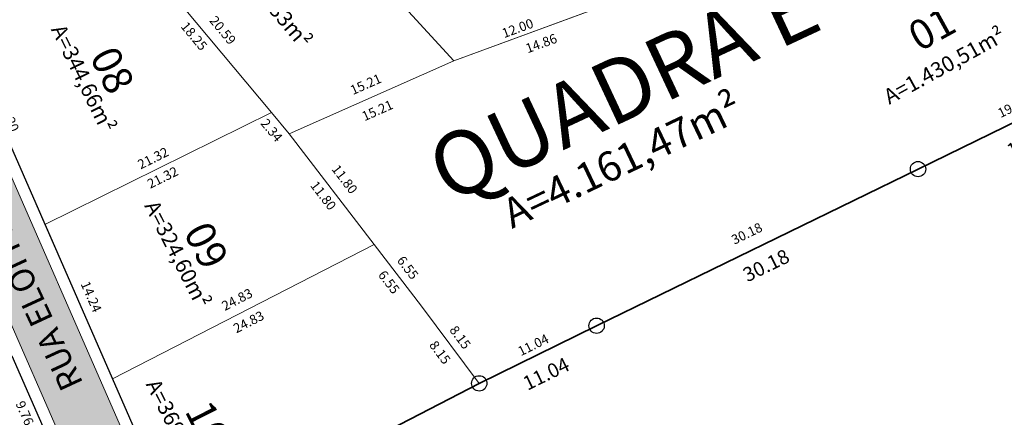
# Model space of a CAD drawing. Units: metres. Extents: x 289880 to 12239203116, y -11280364544 to 1665488.
# Drawn here: x 290008 to 290091, y 1664867 to 1664900 of the extents above; entities that cross this region are included whole.
import ezdxf

# ---------------------------------------------------------------- set-up
doc = ezdxf.new("R2010")
doc.units = ezdxf.units.M
doc.header["$LTSCALE"] = 5
doc.header["$MEASUREMENT"] = 0
doc.linetypes.add('CONTINUO', pattern=[0])
for name, color, linetype, lineweight in [('PU - AREA DOS LOTES', 7, 'Continuous', 5), ('Pu - Cotas', 7, 'Continuous', 5), ('PU - PERÍMETRO DA REURB', 30, 'Continuous', 40), ('PU - Projeto Viário - meio fio', 7, 'Continuous', 0)]:
    doc.layers.add(name, color=color, linetype=linetype, lineweight=lineweight)
for name, color, linetype in [('PU - COTAS PERÍMETRO', 7, 'Continuous'), ('PU - PERÍMETRO DA ÁREA A REGULARIZAR', 30, 'CONTINUO'), ('PU - Projeto Viário - Alinhamento Predial', 6, 'Continuous'), ('PU - T-RUAS', 7, 'Continuous'), ('PU - Textos - Lotes', 7, 'Continuous'), ('PU - URB - Hachura das vias', 253, 'Continuous'), ('PU - ÁREAS', 7, 'Continuous'), ('PU-T-PLOTES', 7, 'Continuous')]:
    doc.layers.add(name, color=color, linetype=linetype)
doc.styles.get("Standard").update_dxf_attribs({"font": 'arial.ttf'})
doc.dimstyles.get("Standard").update_dxf_attribs({"dimtxt": 0.8, "dimasz": 0.18, "dimexe": 0.18, "dimexo": 0.0625, "dimgap": 0.09, "dimtad": 0, "dimzin": 0, "dimdsep": 46, "dimtxsty": 'Standard', "dimcen": 0.09, "dimse1": 1, "dimse2": 1, "dimsd1": 1, "dimsd2": 1, "dimaunit": 1, "dimadec": 3, "dimazin": 0, "dimtfac": 1, "dimtofl": 0, "dimtmove": 0, "dimatfit": 3, "dimfxl": 1, "dimtolj": 1, "dimtzin": 0, "dimarcsym": 0})

# ---------------------------------------------------------------- blocks, each defined once
blk = doc.blocks.new('*D707')
at = {"layer": 'Defpoints', "color": 0, "transparency": 16777216}
for p in [(290047.11, 1664869.565), (290047.747, 1664868.336), (290022.011, 1664856.566)]:
    blk.add_point(p, dxfattribs=at)
at = {"layer": 'Pu - Cotas', "color": 0, "transparency": 16777216, "insert": (290035.197, 1664861.837), "char_height": 1.2, "attachment_point": 5, "rotation": 27.37899}
blk.add_mtext('\\A1;28.27', dxfattribs=at)
blk = doc.blocks.new('*D708')
at = {"layer": 'Defpoints', "color": 0, "transparency": 16777216}
for p in [(290057.704, 1664872.804), (290057.704, 1664872.804), (290047.799, 1664867.937)]:
    blk.add_point(p, dxfattribs=at)
at = {"layer": 'Pu - Cotas', "color": 0, "transparency": 16777216, "insert": (290052.751, 1664870.37), "char_height": 1.2, "attachment_point": 5, "rotation": 26.16802}
blk.add_mtext('\\A1;11.04', dxfattribs=at)
blk = doc.blocks.new('*D709')
at = {"layer": 'Defpoints', "color": 0, "transparency": 16777216}
for p in [(290084.142, 1664887.654), (290084.883, 1664886.133), (290057.015, 1664874.432)]:
    blk.add_point(p, dxfattribs=at)
at = {"layer": 'Pu - Cotas', "color": 0, "transparency": 16777216, "insert": (290071.32, 1664879.522), "char_height": 1.2, "attachment_point": 5, "rotation": 25.98515}
blk.add_mtext('\\A1;30.18', dxfattribs=at)
blk = doc.blocks.new('*D711')
at = {"layer": 'Defpoints', "color": 0, "transparency": 16777216}
for p in [(290101.257, 1664895.996), (290102.145, 1664894.174), (290084.142, 1664887.654)]:
    blk.add_point(p, dxfattribs=at)
at = {"layer": 'Pu - Cotas', "color": 0, "transparency": 16777216, "insert": (290093.587, 1664890.003), "char_height": 1.2, "attachment_point": 5, "rotation": 25.98515}
blk.add_mtext('\\A1;19.04', dxfattribs=at)
blk = doc.blocks.new('*D1168')
at = {"layer": 'Defpoints', "color": 0, "transparency": 16777216}
for p in [(290044.966, 1664896.804), (290045.462, 1664895.686), (290031.063, 1664890.644)]:
    blk.add_point(p, dxfattribs=at)
at = {"layer": 'Pu - Cotas', "color": 0, "transparency": 16777216, "insert": (290038.51, 1664892.606), "char_height": 0.8, "attachment_point": 5, "rotation": 23.89669}
blk.add_mtext('\\A1;15.21', dxfattribs=at)
blk = doc.blocks.new('*D1169')
at = {"layer": 'Defpoints', "color": 0, "transparency": 16777216}
for p in [(290058.912, 1664901.928), (290059.314, 1664900.835), (290044.966, 1664896.804)]:
    blk.add_point(p, dxfattribs=at)
at = {"layer": 'Pu - Cotas', "color": 0, "transparency": 16777216, "insert": (290052.341, 1664898.273), "char_height": 0.8, "attachment_point": 5, "rotation": 20.1742}
blk.add_mtext('\\A1;14.86', dxfattribs=at)
blk = doc.blocks.new('*D1175')
at = {"layer": 'Defpoints', "color": 0, "transparency": 16777216}
for p in [(290031.063, 1664890.644), (290039.341, 1664882.126), (290038.248, 1664881.287)]:
    blk.add_point(p, dxfattribs=at)
at = {"layer": 'Pu - Cotas', "color": 0, "transparency": 16777216, "insert": (290035.748, 1664886.804), "char_height": 0.8, "attachment_point": 5, "rotation": 307.51973}
blk.add_mtext('\\A1;11.80', dxfattribs=at)
blk = doc.blocks.new('*D1176')
at = {"layer": 'Defpoints', "color": 0, "transparency": 16777216}
for p in [(290056.617, 1664875.242), (290057.015, 1664874.432), (290047.11, 1664869.565)]:
    blk.add_point(p, dxfattribs=at)
at = {"layer": 'Pu - Cotas', "color": 0, "transparency": 16777216, "insert": (290051.665, 1664872.808), "char_height": 0.8, "attachment_point": 5, "rotation": 26.16802}
blk.add_mtext('\\A1;11.04', dxfattribs=at)
blk = doc.blocks.new('*D1194')
at = {"layer": 'Defpoints', "color": 0, "transparency": 16777216}
for p in [(290031.323, 1664911.683), (290045.964, 1664897.719), (290044.966, 1664896.804)]:
    blk.add_point(p, dxfattribs=at)
at = {"layer": 'Pu - Cotas', "color": 0, "transparency": 16777216, "insert": (290039.143, 1664905.159), "char_height": 0.8, "attachment_point": 5, "rotation": 312.5183}
blk.add_mtext('\\A1;20.19', dxfattribs=at)
blk = doc.blocks.new('*D1195')
at = {"layer": 'Defpoints', "color": 0, "transparency": 16777216}
for p in [(290055.978, 1664901.621), (290056.228, 1664900.942), (290044.966, 1664896.804)]:
    blk.add_point(p, dxfattribs=at)
at = {"layer": 'Pu - Cotas', "color": 0, "transparency": 16777216, "insert": (290050.348, 1664899.552), "char_height": 0.8, "attachment_point": 5, "rotation": 20.1742}
blk.add_mtext('\\A1;12.00', dxfattribs=at)
blk = doc.blocks.new('*D1197')
at = {"layer": 'Defpoints', "color": 0, "transparency": 16777216}
for p in [(290031.323, 1664911.683), (290044.966, 1664896.804), (290044.267, 1664896.163)]:
    blk.add_point(p, dxfattribs=at)
at = {"layer": 'Pu - Cotas', "color": 0, "transparency": 16777216, "insert": (290037.446, 1664903.603), "char_height": 0.8, "attachment_point": 5, "rotation": 312.5183}
blk.add_mtext('\\A1;20.19', dxfattribs=at)
blk = doc.blocks.new('*D1198')
at = {"layer": 'Defpoints', "color": 0, "transparency": 16777216}
for p in [(290017.866, 1664906.451), (290032.06, 1664891.476), (290031.063, 1664890.644)]:
    blk.add_point(p, dxfattribs=at)
at = {"layer": 'Pu - Cotas', "color": 0, "transparency": 16777216, "insert": (290025.461, 1664899.379), "char_height": 0.8, "attachment_point": 5, "rotation": 309.85793}
blk.add_mtext('\\A1;20.59', dxfattribs=at)
blk = doc.blocks.new('*D1199')
at = {"layer": 'Defpoints', "color": 0, "transparency": 16777216}
for p in [(290044.481, 1664897.899), (290044.966, 1664896.804), (290031.063, 1664890.644)]:
    blk.add_point(p, dxfattribs=at)
at = {"layer": 'Pu - Cotas', "color": 0, "transparency": 16777216, "insert": (290037.53, 1664894.819), "char_height": 0.8, "attachment_point": 5, "rotation": 23.89669}
blk.add_mtext('\\A1;15.21', dxfattribs=at)
blk = doc.blocks.new('*D1200')
at = {"layer": 'Defpoints', "color": 0, "transparency": 16777216}
for p in [(290017.866, 1664906.451), (290029.564, 1664892.44), (290028.891, 1664891.878)]:
    blk.add_point(p, dxfattribs=at)
at = {"layer": 'Pu - Cotas', "color": 0, "transparency": 16777216, "insert": (290023.042, 1664898.883), "char_height": 0.8, "attachment_point": 5, "rotation": 309.85793}
blk.add_mtext('\\A1;18.25', dxfattribs=at)
blk = doc.blocks.new('*D1202')
at = {"layer": 'Defpoints', "color": 0, "transparency": 16777216}
for p in [(290002.757, 1664900.576), (290011.239, 1664883.33), (290010.453, 1664882.986)]:
    blk.add_point(p, dxfattribs=at)
at = {"layer": 'Pu - Cotas', "color": 0, "transparency": 16777216, "insert": (290007.391, 1664892.125), "char_height": 0.8, "attachment_point": 5, "rotation": 293.62875}
blk.add_mtext('\\A1;19.20', dxfattribs=at)
blk = doc.blocks.new('*D1203')
at = {"layer": 'Defpoints', "color": 0, "transparency": 16777216}
for p in [(290029.134, 1664893.309), (290029.564, 1664892.44), (290010.453, 1664882.986)]:
    blk.add_point(p, dxfattribs=at)
at = {"layer": 'Pu - Cotas', "color": 0, "transparency": 16777216, "insert": (290019.578, 1664888.582), "char_height": 0.8, "attachment_point": 5, "rotation": 26.32001}
blk.add_mtext('\\A1;21.32', dxfattribs=at)
blk = doc.blocks.new('*D1204')
at = {"layer": 'Defpoints', "color": 0, "transparency": 16777216}
for p in [(290029.564, 1664892.44), (290029.942, 1664891.675), (290010.453, 1664882.986)]:
    blk.add_point(p, dxfattribs=at)
at = {"layer": 'Pu - Cotas', "color": 0, "transparency": 16777216, "insert": (290020.387, 1664886.948), "char_height": 0.8, "attachment_point": 5, "rotation": 26.32001}
blk.add_mtext('\\A1;21.32', dxfattribs=at)
blk = doc.blocks.new('*D1205')
at = {"layer": 'Defpoints', "color": 0, "transparency": 16777216}
for p in [(290029.564, 1664892.44), (290030.337, 1664890.037), (290031.063, 1664890.644)]:
    blk.add_point(p, dxfattribs=at)
at = {"layer": 'Pu - Cotas', "color": 0, "transparency": 16777216, "insert": (290029.587, 1664890.935), "char_height": 0.8, "attachment_point": 5, "rotation": 309.85793}
blk.add_mtext('\\A1;2.34', dxfattribs=at)
blk = doc.blocks.new('*D1206')
at = {"layer": 'Defpoints', "color": 0, "transparency": 16777216}
for p in [(290031.063, 1664890.644), (290038.248, 1664881.287), (290037.541, 1664880.744)]:
    blk.add_point(p, dxfattribs=at)
at = {"layer": 'Pu - Cotas', "color": 0, "transparency": 16777216, "insert": (290033.948, 1664885.422), "char_height": 0.8, "attachment_point": 5, "rotation": 307.51973}
blk.add_mtext('\\A1;11.80', dxfattribs=at)
blk = doc.blocks.new('*D1207')
at = {"layer": 'Defpoints', "color": 0, "transparency": 16777216}
for p in [(290010.453, 1664882.986), (290017.195, 1664870.397), (290016.159, 1664869.943)]:
    blk.add_point(p, dxfattribs=at)
at = {"layer": 'Pu - Cotas', "color": 0, "transparency": 16777216, "insert": (290014.36, 1664876.877), "char_height": 0.8, "attachment_point": 5, "rotation": 293.62875}
blk.add_mtext('\\A1;14.24', dxfattribs=at)
blk = doc.blocks.new('*D1208')
at = {"layer": 'Defpoints', "color": 0, "transparency": 16777216}
for p in [(290037.717, 1664882.322), (290038.248, 1664881.287), (290016.159, 1664869.943)]:
    blk.add_point(p, dxfattribs=at)
at = {"layer": 'Pu - Cotas', "color": 0, "transparency": 16777216, "insert": (290026.672, 1664876.65), "char_height": 0.8, "attachment_point": 5, "rotation": 27.18166}
blk.add_mtext('\\A1;24.83', dxfattribs=at)
blk = doc.blocks.new('*D1209')
at = {"layer": 'Defpoints', "color": 0, "transparency": 16777216}
for p in [(290038.248, 1664881.287), (290038.69, 1664880.427), (290016.159, 1664869.943)]:
    blk.add_point(p, dxfattribs=at)
at = {"layer": 'Pu - Cotas', "color": 0, "transparency": 16777216, "insert": (290027.645, 1664874.755), "char_height": 0.8, "attachment_point": 5, "rotation": 27.18166}
blk.add_mtext('\\A1;24.83', dxfattribs=at)
blk = doc.blocks.new('*D1210')
at = {"layer": 'Defpoints', "color": 0, "transparency": 16777216}
for p in [(290038.248, 1664881.287), (290043.071, 1664876.736), (290042.234, 1664876.093)]:
    blk.add_point(p, dxfattribs=at)
at = {"layer": 'Pu - Cotas', "color": 0, "transparency": 16777216, "insert": (290041.078, 1664879.333), "char_height": 0.8, "attachment_point": 5, "rotation": 307.5033}
blk.add_mtext('\\A1;6.55', dxfattribs=at)
blk = doc.blocks.new('*D1211')
at = {"layer": 'Defpoints', "color": 0, "transparency": 16777216}
for p in [(290042.234, 1664876.093), (290047.941, 1664870.185), (290047.11, 1664869.565)]:
    blk.add_point(p, dxfattribs=at)
at = {"layer": 'Pu - Cotas', "color": 0, "transparency": 16777216, "insert": (290045.503, 1664873.449), "char_height": 0.8, "attachment_point": 5, "rotation": 306.75759}
blk.add_mtext('\\A1;8.15', dxfattribs=at)
blk = doc.blocks.new('*D1212')
at = {"layer": 'Defpoints', "color": 0, "transparency": 16777216}
for p in [(290038.248, 1664881.287), (290042.234, 1664876.093), (290041.481, 1664875.516)]:
    blk.add_point(p, dxfattribs=at)
at = {"layer": 'Pu - Cotas', "color": 0, "transparency": 16777216, "insert": (290039.488, 1664878.112), "char_height": 0.8, "attachment_point": 5, "rotation": 307.5033}
blk.add_mtext('\\A1;6.55', dxfattribs=at)
blk = doc.blocks.new('*D1213')
at = {"layer": 'Defpoints', "color": 0, "transparency": 16777216}
for p in [(290042.234, 1664876.093), (290047.11, 1664869.565), (290046.236, 1664868.912)]:
    blk.add_point(p, dxfattribs=at)
at = {"layer": 'Pu - Cotas', "color": 0, "transparency": 16777216, "insert": (290043.798, 1664872.176), "char_height": 0.8, "attachment_point": 5, "rotation": 306.75759}
blk.add_mtext('\\A1;8.15', dxfattribs=at)
blk = doc.blocks.new('*D1214')
at = {"layer": 'Defpoints', "color": 0, "transparency": 16777216}
for p in [(290016.159, 1664869.943), (290022.768, 1664856.897), (290022.011, 1664856.566)]:
    blk.add_point(p, dxfattribs=at)
at = {"layer": 'Pu - Cotas', "color": 0, "transparency": 16777216, "insert": (290019.841, 1664863.586), "char_height": 0.8, "attachment_point": 5, "rotation": 293.62875}
blk.add_mtext('\\A1;14.60', dxfattribs=at)
blk = doc.blocks.new('*D1215')
at = {"layer": 'Defpoints', "color": 0, "transparency": 16777216}
for p in [(290046.538, 1664870.67), (290047.11, 1664869.565), (290022.011, 1664856.566)]:
    blk.add_point(p, dxfattribs=at)
at = {"layer": 'Pu - Cotas', "color": 0, "transparency": 16777216, "insert": (290033.988, 1664864.171), "char_height": 0.8, "attachment_point": 5, "rotation": 27.37899}
blk.add_mtext('\\A1;28.27', dxfattribs=at)
blk = doc.blocks.new('*D1229')
at = {"layer": 'Defpoints', "color": 0, "transparency": 16777216}
for p in [(290007.662, 1664871.899), (290010.701, 1664862.577), (290011.574, 1664862.959)]:
    blk.add_point(p, dxfattribs=at)
at = {"layer": 'Pu - Cotas', "color": 0, "transparency": 16777216, "insert": (290008.746, 1664867.047), "char_height": 0.8, "attachment_point": 5, "rotation": 293.62875}
blk.add_mtext('\\A1;9.76', dxfattribs=at)
blk = doc.blocks.new('*D2180')
at = {"layer": 'Defpoints', "color": 0, "transparency": 16777216}
for p in [(290083.509, 1664888.953), (290084.142, 1664887.654), (290057.015, 1664874.432)]:
    blk.add_point(p, dxfattribs=at)
at = {"layer": 'Pu - Cotas', "color": 0, "transparency": 16777216, "insert": (290069.694, 1664882.22), "char_height": 0.8, "attachment_point": 5, "rotation": 25.98515}
blk.add_mtext('\\A1;30.18', dxfattribs=at)
blk = doc.blocks.new('*D2196')
at = {"layer": 'Defpoints', "color": 0, "transparency": 16777216}
for p in [(290100.723, 1664897.09), (290101.257, 1664895.996), (290084.142, 1664887.654)]:
    blk.add_point(p, dxfattribs=at)
at = {"layer": 'Pu - Cotas', "color": 0, "transparency": 16777216, "insert": (290092.166, 1664892.919), "char_height": 0.8, "attachment_point": 5, "rotation": 25.98515}
blk.add_mtext('\\A1;19.04', dxfattribs=at)
blk = doc.blocks.new('*D2197')
at = {"layer": 'Defpoints', "color": 0, "transparency": 16777216}
for p in [(289999.443, 1664889.591), (290009.394, 1664872.657), (290010.473, 1664873.291)]:
    blk.add_point(p, dxfattribs=at)
at = {"layer": 'PU - PERÍMETRO DA ÁREA A REGULARIZAR', "color": 0, "transparency": 16777216, "insert": (290005.498, 1664881.758), "char_height": 0.8, "attachment_point": 5, "rotation": 300.43996}
blk.add_mtext('\\A1;19.64', dxfattribs=at)

msp = doc.modelspace()

# ---------------------------------------------------------------- hatches: boundary and pattern name
at = {"layer": 'PU - URB - Hachura das vias', "true_color": 0xc7c8ca, "transparency": 33554559}
h = msp.add_hatch(color=9, dxfattribs=at)
h.dxf.hatch_style = 1
edge = h.paths.add_edge_path()
edge.add_arc((290086.695, 1664933.087), 1.155, 46.5122, 125.65875, ccw=False)
edge.add_line((290087.49, 1664933.925), (290083.09, 1664938.597))
edge.add_arc((290082.337, 1664937.941), 0.998, -59.61462, 41.02266, ccw=False)
edge.add_line((290082.842, 1664937.081), (289995.155, 1664902.984))
edge.add_line((289995.155, 1664902.984), (290016.665, 1664853.815))
edge.add_line((290016.665, 1664853.815), (290018.219, 1664854.603))
edge.add_line((290018.219, 1664854.603), (290021.121, 1664856.105))
edge.add_line((290021.121, 1664856.105), (290001.423, 1664901.13))
edge.add_line((290001.423, 1664901.13), (290086.022, 1664934.025))

# ---------------------------------------------------------------- linework, layer by layer
at = {"layer": 'PU - AREA DOS LOTES'}
for points in [[(290044.966, 1664896.804), (290056.228, 1664900.942), (290045.254, 1664917.1), (290031.323, 1664911.683), (290044.966, 1664896.804)], [(290101.257, 1664895.996), (290084.142, 1664887.654), (290057.015, 1664874.432), (290047.11, 1664869.565), (290042.234, 1664876.093), (290038.248, 1664881.287), (290031.063, 1664890.644), (290044.966, 1664896.804), (290058.912, 1664901.928), (290072.182, 1664906.812), (290086.406, 1664913.412), (290092.984, 1664906.391), (290099.109, 1664898.695), (290101.257, 1664895.996), (290101.257, 1664895.996)], [(290031.063, 1664890.644), (290044.966, 1664896.804), (290031.323, 1664911.683), (290017.866, 1664906.451), (290029.564, 1664892.44), (290031.063, 1664890.644)], [(290010.453, 1664882.986), (290002.757, 1664900.576), (290017.866, 1664906.451), (290029.564, 1664892.44), (290010.453, 1664882.986)], [(290016.159, 1664869.943), (290038.248, 1664881.287), (290031.063, 1664890.644), (290029.564, 1664892.44), (290010.453, 1664882.986), (290016.159, 1664869.943)], [(290022.011, 1664856.566), (290016.159, 1664869.943), (290038.248, 1664881.287), (290042.234, 1664876.093), (290047.11, 1664869.565), (290022.011, 1664856.566)], [(289975.464, 1664857.807), (290007.662, 1664871.899), (290011.574, 1664862.959), (289979.371, 1664849.148), (289975.464, 1664857.807)]]:
    msp.add_lwpolyline(points, dxfattribs=at)
at = {"layer": 'PU - COTAS PERÍMETRO', "ltscale": 10}
for centre in [(290084.142, 1664887.654), (290057.015, 1664874.432), (290047.11, 1664869.565)]:
    msp.add_circle(centre, 0.647, dxfattribs=at)
at = {"layer": 'PU - PERÍMETRO DA REURB', "linetype": 'ByBlock', "lineweight": 35}
msp.add_lwpolyline([(290101.257, 1664895.996), (290084.142, 1664887.654), (290057.015, 1664874.432), (290047.11, 1664869.565), (290022.011, 1664856.566), (290018.204, 1664854.595), (290015.749, 1664853.415), (289996.851, 1664844.33), (289994.155, 1664843.073), (289985.533, 1664840.169), (289979.371, 1664849.148), (289975.464, 1664857.807), (289967.166, 1664874.022), (289962.042, 1664884.872), (289950.876, 1664907.116), (289984.389, 1664921.688), (289997.54, 1664926.454), (290014.228, 1664932.499), (290023.731, 1664935.701), (290042.477, 1664942.873), (290043.141, 1664943.19), (290058.612, 1664949.58), (290078.414, 1664957.759), (290117.475, 1664914.808)], dxfattribs=at)
at = {"layer": 'PU - Projeto Viário - Alinhamento Predial'}
for points in [[(290022.011, 1664856.566), (290002.757, 1664900.576), (290017.866, 1664906.451), (290031.323, 1664911.683), (290086.761, 1664933.24), (290099.447, 1664919.716), (290112.818, 1664905.462), (290099.109, 1664898.695), (290101.257, 1664895.996), (290086.169, 1664888.642), (290057.015, 1664874.432), (290047.11, 1664869.565), (290021.399, 1664856.25)], [(290007.662, 1664871.899), (290011.574, 1664862.959)]]:
    msp.add_lwpolyline(points, dxfattribs=at)
at = {"layer": 'PU - Projeto Viário - meio fio', "linetype": 'ByBlock'}
for points in [[(289995.194, 1664902.999), (290002.211, 1664886.855), (290016.665, 1664853.815)], [(290001.841, 1664900.175), (290021.121, 1664856.105)]]:
    msp.add_lwpolyline(points, dxfattribs=at)

# ---------------------------------------------------------------- texts
at = {"layer": 'PU - T-RUAS', "insert": (290011.896, 1664868.716), "char_height": 2, "attachment_point": 1, "rotation": 114.84209}
msp.add_mtext_dynamic_manual_height_columns('RUA ELÓI FERREIRA', width=36.77563, gutter_width=1, heights=[0], dxfattribs=at)
at = {"layer": 'PU - Textos - Lotes', "char_height": 2.5, "attachment_point": 1}
for s, insert, rotation in [('01', (290083.043, 1664899.714), 28.90579), ('08', (290016.436, 1664898.264), 296.09774), ('09', (290024.329, 1664883.47), 297.06892), ('10', (290024.437, 1664868.37), 296.83418)]:
    msp.add_mtext_dynamic_manual_height_columns(s, width=5, gutter_width=1, heights=[0], dxfattribs=dict(at, insert=insert, rotation=rotation))
at = {"layer": 'PU - ÁREAS', "char_height": 1.3, "attachment_point": 1}
for s, width, insert, rotation in [('A=286,33m²', 12.14085, (290026.712, 1664906.108), 310.07395), ('A=344,66m²', 11.37823, (290012.113, 1664900.021), 296.09774), ('A=1.430,51m²', 11.37823, (290081.091, 1664894.22), 28.90579), ('A=324,60m²', 11.37823, (290019.977, 1664885.152), 297.06892), ('A=369,58m²', 11.37823, (290020.092, 1664870.071), 296.83418)]:
    msp.add_mtext_dynamic_manual_height_columns(s, width=width, gutter_width=1, heights=[0], dxfattribs=dict(at, insert=insert, rotation=rotation))
at = {"layer": 'PU - ÁREAS', "color": 18, "true_color": 0x000000, "insert": (290048.799, 1664884.855), "char_height": 2.5, "attachment_point": 1, "rotation": 25.41809}
msp.add_mtext_dynamic_manual_height_columns('A=4.161,47m²', width=13.68908, gutter_width=1, heights=[0], dxfattribs=at)
at = {"layer": 'PU-T-PLOTES', "insert": (290042.256, 1664889.55), "char_height": 5.3401, "attachment_point": 1, "rotation": 25.04971}
msp.add_mtext_dynamic_manual_height_columns('QUADRA E', width=40.55424, gutter_width=1, heights=[0], dxfattribs=at)

# ---------------------------------------------------------------- dimensions: what is measured, and where the dimension line sits
at = {"layer": 'Pu - Cotas'}
for p1, p2, distance, picture, middle in [((290031.323, 1664911.683), (290044.966, 1664896.804), 1.354, '*D1194', (290039.143, 1664905.159)), ((290031.323, 1664911.683), (290044.966, 1664896.804), -0.948, '*D1197', (290037.446, 1664903.603)), ((290017.866, 1664906.451), (290031.063, 1664890.644), 1.298, '*D1198', (290025.461, 1664899.379)), ((290017.866, 1664906.451), (290029.564, 1664892.44), -0.877, '*D1200', (290023.042, 1664898.883)), ((290044.966, 1664896.804), (290058.912, 1664901.928), -1.165, '*D1169', (290052.341, 1664898.273)), ((290044.966, 1664896.804), (290056.228, 1664900.942), 0.723, '*D1195', (290050.348, 1664899.552)), ((290002.757, 1664900.576), (290010.453, 1664882.986), 0.858, '*D1202', (290007.391, 1664892.125)), ((290031.063, 1664890.644), (290044.966, 1664896.804), 1.198, '*D1199', (290037.53, 1664894.819)), ((290031.063, 1664890.644), (290044.966, 1664896.804), -1.223, '*D1168', (290038.51, 1664892.606)), ((290084.142, 1664887.654), (290101.257, 1664895.996), 1.218, '*D2196', (290092.166, 1664892.919)), ((290010.453, 1664882.986), (290029.564, 1664892.44), 0.97, '*D1203', (290019.578, 1664888.582)), ((290010.453, 1664882.986), (290029.564, 1664892.44), -0.853, '*D1204', (290020.387, 1664886.948)), ((290029.564, 1664892.44), (290031.063, 1664890.644), -0.946, '*D1205', (290029.587, 1664890.935)), ((290031.063, 1664890.644), (290038.248, 1664881.287), 1.377, '*D1175', (290035.748, 1664886.804)), ((290031.063, 1664890.644), (290038.248, 1664881.287), -0.892, '*D1206', (290033.948, 1664885.422)), ((290016.159, 1664869.943), (290038.248, 1664881.287), 1.164, '*D1208', (290026.672, 1664876.65)), ((290016.159, 1664869.943), (290038.248, 1664881.287), -0.967, '*D1209', (290027.645, 1664874.755)), ((290038.248, 1664881.287), (290042.234, 1664876.093), 1.056, '*D1210', (290041.078, 1664879.333)), ((290038.248, 1664881.287), (290042.234, 1664876.093), -0.949, '*D1212', (290039.488, 1664878.112)), ((290042.234, 1664876.093), (290047.11, 1664869.565), 1.037, '*D1211', (290045.503, 1664873.449)), ((290042.234, 1664876.093), (290047.11, 1664869.565), -1.091, '*D1213', (290043.798, 1664872.176)), ((290047.11, 1664869.565), (290057.015, 1664874.432), 0.902, '*D1176', (290051.665, 1664872.808)), ((290007.662, 1664871.899), (290011.574, 1664862.959), -0.952, '*D1229', (290008.746, 1664867.047)), ((290022.011, 1664856.566), (290047.11, 1664869.565), 1.244, '*D1215', (290033.988, 1664864.171)), ((290016.159, 1664869.943), (290022.011, 1664856.566), 0.826, '*D1214', (290019.841, 1664863.586))]:
    dim = msp.add_aligned_dim(p1=p1, p2=p2, distance=distance, dimstyle='Standard', dxfattribs=at)
    dim.commit()
    dim.dimension.update_dxf_attribs({"geometry": picture, "text_midpoint": middle})
for p1, p2, distance, picture, middle in [((290084.142, 1664887.654), (290101.257, 1664895.996), -2.027, '*D711', (290093.587, 1664890.003)), ((290057.015, 1664874.432), (290084.142, 1664887.654), -1.691, '*D709', (290071.32, 1664879.522)), ((290047.799, 1664867.937), (290057.704, 1664872.804), 0, '*D708', (290052.751, 1664870.37)), ((290022.011, 1664856.566), (290047.11, 1664869.565), -1.384, '*D707', (290035.197, 1664861.837))]:
    dim = msp.add_aligned_dim(p1=p1, p2=p2, distance=distance, dimstyle='Standard', override={"dimtxt": 1.2}, dxfattribs=at)
    dim.commit()
    dim.dimension.update_dxf_attribs({"geometry": picture, "text_midpoint": middle})
for base, p1, p2, angle, picture, middle in [((290083.509, 1664888.953), (290057.015, 1664874.432), (290084.142, 1664887.654), 25.98515, '*D2180', (290069.694, 1664882.22)), ((290017.195, 1664870.397), (290010.453, 1664882.986), (290016.159, 1664869.943), 293.62875, '*D1207', (290014.36, 1664876.877))]:
    dim = msp.add_linear_dim(base=base, p1=p1, p2=p2, angle=angle, dimstyle='Standard', dxfattribs=at)
    dim.commit()
    dim.dimension.update_dxf_attribs({"geometry": picture, "text_midpoint": middle, "dimtype": 161})
at = {"layer": 'PU - PERÍMETRO DA ÁREA A REGULARIZAR', "color": 251, "true_color": 0x636466}
dim = msp.add_aligned_dim(p1=(289999.443, 1664889.591), p2=(290009.394, 1664872.657), distance=1.251, dimstyle='Standard', dxfattribs=at)
dim.commit()
dim.dimension.update_dxf_attribs({"geometry": '*D2197', "text_midpoint": (290005.498, 1664881.758)})

doc.saveas('drawing.dxf')
